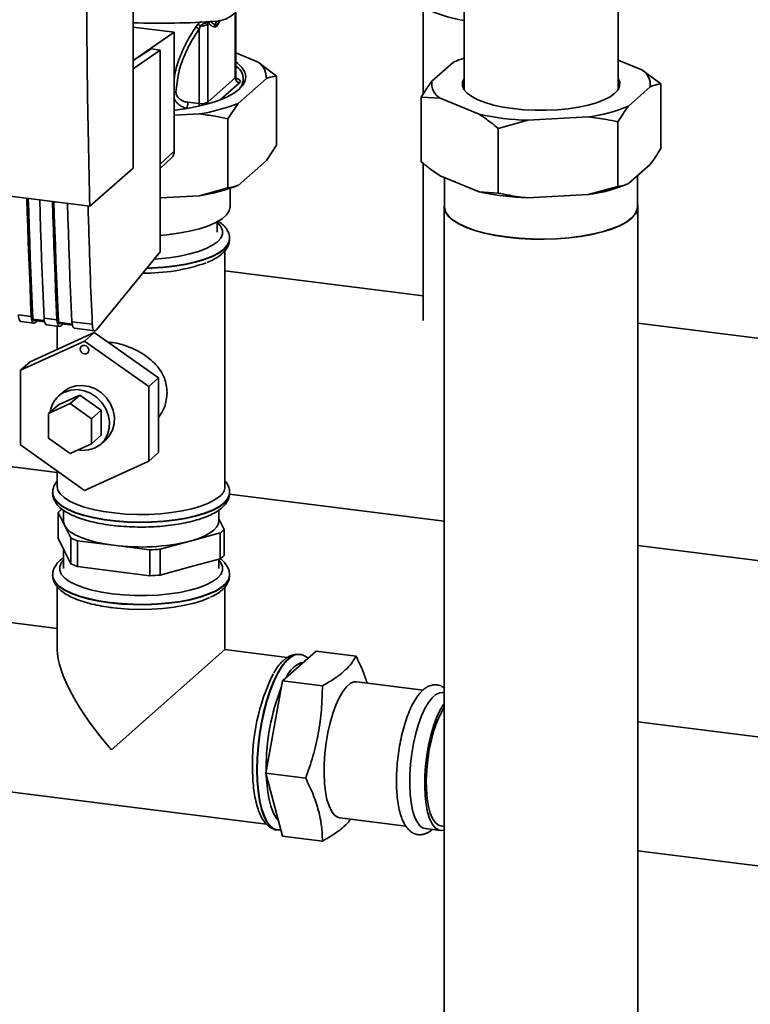
# Paper-space layout 'Blatt1' of a CAD drawing. Units: millimetres. Extents: x 0 to 5940, y 0 to 4200.
# Drawn here: x 4898 to 5031, y 1376 to 1555 of the extents above; entities that cross this region are included whole.
import ezdxf

# ---------------------------------------------------------------- set-up
doc = ezdxf.new("R2010")
doc.units = ezdxf.units.MM
doc.header["$LTSCALE"] = 10

psp = doc.layouts.new('Blatt1')

# ---------------------------------------------------------------- linework, layer by layer
at = {"color": 7, "linetype": 'Continuous', "lineweight": 35}
for p, q in [((4918.9, 1528.12), (4918.9, 1612.98)), ((4979.25, 1600.02), (4979.25, 1542.42)), ((5007.33, 1542.42), (5007.33, 1600.02)), ((4937.55, 1556.44), (4937.55, 1544.58)), ((4937.63, 1544.72), (4937.63, 1556.5)), ((4971.8, 1557.41), (4971.8, 1541.62)), ((4930.73, 1554.34), (4930.3, 1553.78)), ((4931.2, 1554.05), (4930.94, 1553.48)), ((4932.49, 1554.53), (4932.71, 1554.49)), ((4932.51, 1554.31), (4932.71, 1554.49)), ((4932.51, 1540.13), (4932.51, 1554.31)), ((4933.85, 1554.2), (4932.97, 1554.94)), ((4934.09, 1554.9), (4933.85, 1554.2)), ((4918.9, 1553.84), (4926.41, 1552.89)), ((4926.41, 1552.89), (4919.11, 1547.89)), ((4926.41, 1531.2), (4926.41, 1552.89)), ((4930.94, 1553.48), (4930.94, 1539.88)), ((4922.2, 1549.84), (4918.9, 1547.75)), ((4923.86, 1549.63), (4918.9, 1546.22)), ((4923.86, 1549.63), (4922.2, 1549.84)), ((4923.86, 1512.9), (4923.86, 1549.63)), ((4937.63, 1549.11), (4941.74, 1547.44)), ((4941.74, 1547.44), (4945.06, 1544.91)), ((4977.34, 1547.45), (4973.39, 1543.96)), ((5011.67, 1546.05), (5007.33, 1547.82)), ((5011.67, 1546.05), (5015.13, 1543.46)), ((4937.55, 1544.58), (4932.51, 1540.13)), ((4938.33, 1543.69), (4934.79, 1540.57)), ((4943.21, 1544.46), (4938.07, 1539.92)), ((4945.06, 1532.34), (4945.06, 1544.91)), ((5015.13, 1543.46), (5015.13, 1531.68)), ((5009.24, 1539.45), (5013.2, 1542.94)), ((4930.94, 1539.88), (4928.89, 1540.12)), ((4938.07, 1539.92), (4936.21, 1537.11)), ((4971.45, 1541.08), (4971.45, 1529.3)), ((4974.92, 1540.85), (4971.45, 1541.08)), ((4974.92, 1540.85), (4982, 1537.96)), ((4931.04, 1538.01), (4926.41, 1537.75)), ((4928.86, 1539.04), (4928.62, 1539.07)), ((4936.21, 1524.54), (4936.21, 1537.11)), ((4990.87, 1536.84), (4985.47, 1535.37)), ((4990.87, 1536.84), (5001.91, 1537.45)), ((5007.31, 1536.56), (5007.31, 1524.78)), ((4985.47, 1535.37), (4985.47, 1523.59)), ((4923.86, 1528.83), (4926.41, 1531.2)), ((4943.21, 1529.53), (4945.06, 1532.34)), ((4838.54, 1530.3), (4911.02, 1521.17)), ((4923.86, 1528.06), (4925.91, 1530)), ((4943.21, 1529.53), (4938.07, 1524.99)), ((4971.8, 1529.02), (4971.8, 1500.37)), ((5009.24, 1525.3), (5013.2, 1528.79)), ((4911.02, 1521.17), (4918.9, 1528.12)), ((4974.92, 1526.71), (4982, 1523.82)), ((4975.71, 1526.38), (4975.71, 1521.06)), ((5010.88, 1521.06), (5010.88, 1526.74)), ((4931.04, 1523.08), (4936.21, 1524.54)), ((4936.62, 1521.17), (4936.62, 1524.46)), ((4982, 1523.82), (4985.47, 1523.59)), ((5001.91, 1523.3), (5007.31, 1524.78)), ((4931.04, 1523.08), (4923.86, 1522.69)), ((4990.87, 1522.7), (5001.91, 1523.3)), ((4975.63, 1521.06), (4975.63, 1347.42)), ((5010.96, 1347.42), (5010.96, 1521.06)), ((4934.22, 1516.46), (4934.22, 1518.34)), ((4936.49, 1515.21), (4936.49, 1515.28)), ((4936.49, 1515.14), (4936.49, 1515.21)), ((4912.24, 1498.66), (4923.86, 1512.9)), ((4935.66, 1470.1), (4935.66, 1513.11)), ((4971.8, 1504.84), (4935.66, 1509.39)), ((4898, 1501.37), (4900.34, 1501.07)), ((4898.47, 1500.17), (4900.81, 1499.88)), ((4902.72, 1500.36), (4900.62, 1500.63)), ((4900.72, 1500.39), (4902.77, 1500.13)), ((4901.15, 1500.06), (4901.36, 1500.31)), ((4902.68, 1500.78), (4905.02, 1500.48)), ((4907.75, 1500.14), (4911.47, 1499.67)), ((4903.15, 1499.58), (4905.49, 1499.29)), ((4905.08, 1499.34), (4905.08, 1495.1)), ((4907.79, 1499.72), (4905.3, 1500.04)), ((4905.39, 1499.8), (4907.83, 1499.49)), ((4905.83, 1499.47), (4906.04, 1499.72)), ((4908.22, 1498.94), (4911.94, 1498.48)), ((5299.89, 1463.5), (5010.96, 1499.9)), ((4898.36, 1491.29), (4910.06, 1496.62)), ((4911.83, 1498.18), (4900.13, 1492.84)), ((4911.83, 1498.18), (4910.06, 1496.62)), ((4910.06, 1496.62), (4921.75, 1488.34)), ((4923.52, 1489.9), (4911.83, 1498.18)), ((4900.13, 1492.84), (4898.36, 1491.29)), ((4898.36, 1477.68), (4898.36, 1491.29)), ((4923.52, 1489.9), (4921.75, 1488.34)), ((4923.52, 1476.29), (4923.52, 1489.9)), ((4921.75, 1488.34), (4921.75, 1474.73)), ((4905.28, 1484.99), (4909.17, 1486.76)), ((4906.2, 1487.38), (4905.32, 1486.6)), ((4909.17, 1486.76), (4907.41, 1485.21)), ((4909.17, 1486.76), (4913.07, 1484.01)), ((4903.51, 1483.43), (4907.41, 1485.21)), ((4905.28, 1484.99), (4903.51, 1483.43)), ((4907.41, 1485.21), (4911.3, 1482.45)), ((4913.07, 1484.01), (4911.3, 1482.45)), ((4913.07, 1484.01), (4913.07, 1479.47)), ((4903.51, 1478.89), (4903.51, 1483.43)), ((4911.3, 1482.45), (4911.3, 1477.91)), ((4907.41, 1476.13), (4903.51, 1478.89)), ((4913.07, 1479.47), (4911.3, 1477.91)), ((4913.03, 1477.85), (4913.92, 1478.63)), ((4910.06, 1469.4), (4898.36, 1477.68)), ((4911.3, 1477.91), (4907.41, 1476.13)), ((4882.31, 1475.55), (4905.08, 1472.68)), ((4923.52, 1476.29), (4921.75, 1474.73)), ((4921.75, 1474.73), (4910.06, 1469.4)), ((4905.08, 1472.92), (4905.08, 1470.1)), ((4904.24, 1468.99), (4904.24, 1468.92)), ((4904.25, 1468.99), (4904.24, 1468.92)), ((4936.45, 1468.72), (4975.63, 1463.79)), ((4936.49, 1468.92), (4936.49, 1468.99)), ((4905.25, 1460.67), (4905.25, 1465.38)), ((4905.25, 1465.38), (4906.39, 1463.06)), ((4906.2, 1465.79), (4906.2, 1463.82)), ((4934.54, 1463.82), (4934.54, 1465.81)), ((4935.49, 1462.25), (4934.54, 1464.2)), ((4906.39, 1463.06), (4907.53, 1460.73)), ((4906.39, 1458.34), (4905.25, 1460.67)), ((4907.53, 1460.73), (4907.53, 1456.01)), ((4929.34, 1460.16), (4934.81, 1461.66)), ((4934.81, 1461.66), (4934.81, 1456.94)), ((4935.49, 1457.54), (4935.49, 1462.25)), ((4908.75, 1455.52), (4908.75, 1460.23)), ((4908.75, 1460.23), (4915.36, 1459.4)), ((4915.36, 1459.4), (4921.98, 1458.57)), ((4923.87, 1458.67), (4929.34, 1460.16)), ((5010.96, 1459.34), (5279.78, 1425.47)), ((4906.2, 1458.72), (4906.2, 1455.18)), ((4907.53, 1456.01), (4906.39, 1458.34)), ((4921.98, 1458.57), (4921.98, 1453.85)), ((4923.87, 1453.96), (4923.87, 1458.67)), ((4915.36, 1454.69), (4908.75, 1455.52)), ((4929.34, 1455.45), (4923.87, 1453.96)), ((4934.81, 1456.94), (4929.34, 1455.45)), ((4934.54, 1455.18), (4934.54, 1456.87)), ((4904.24, 1454), (4904.24, 1453.93)), ((4921.98, 1453.85), (4915.36, 1454.69)), ((4936.49, 1453.93), (4936.49, 1454)), ((4905.08, 1451.81), (4905.08, 1440.38)), ((4935.66, 1440.38), (4935.66, 1451.8)), ((4905.08, 1444.23), (4896.56, 1445.3)), ((4914.96, 1422.12), (4935.66, 1440.38)), ((4947.03, 1438.94), (4935.66, 1440.38)), ((4946.15, 1434.7), (4952.27, 1440.1)), ((4949.28, 1439.5), (4949.21, 1439.51)), ((4949.21, 1439.51), (4949.28, 1439.5)), ((4959.56, 1439.18), (4952.27, 1440.1)), ((4943.09, 1417.86), (4946.15, 1434.7)), ((4953.44, 1433.78), (4946.15, 1434.7)), ((4971.78, 1433.01), (4959.7, 1434.53)), ((4975.63, 1432.53), (4975.33, 1432.57)), ((5211.88, 1401.92), (5010.96, 1427.24)), ((4950.38, 1416.94), (4943.09, 1417.86)), ((4946.15, 1406.41), (4943.09, 1417.86)), ((4943.17, 1418.72), (4943.17, 1418.34)), ((4892.73, 1414.96), (4943.21, 1408.6)), ((4956.58, 1409.73), (4968.63, 1408.21)), ((4945.18, 1407.51), (4945.25, 1407.5)), ((4945.23, 1407.52), (4945.86, 1407.51)), ((4972.2, 1407.76), (4974.93, 1407.42)), ((4975.04, 1408.24), (4975.63, 1408.17)), ((4953.44, 1405.5), (4946.15, 1406.41)), ((5010.96, 1403.72), (5208.96, 1378.77))]:
    psp.add_line(p, q, dxfattribs=at)
at = {"color": 7, "linetype": 'Continuous', "lineweight": 35, "flags": 128}
for points in [[(4937.63, 1547.47), (4938.02, 1547.18), (4938.79, 1546.42), (4939.28, 1545.64), (4939.47, 1544.84), (4939.35, 1544.04), (4938.94, 1543.26), (4938.24, 1542.49), (4937.25, 1541.76), (4936, 1541.08), (4934.5, 1540.46), (4932.77, 1539.9), (4930.85, 1539.42), (4928.77, 1539.02), (4926.55, 1538.72), (4926.41, 1538.7)], [(4937.63, 1544.72), (4937.62, 1544.65), (4937.55, 1544.58)], [(4979.25, 1544.48), (4978.96, 1543.81), (4978.95, 1543.13), (4979.23, 1542.45), (4979.8, 1541.8), (4980.65, 1541.17), (4981.75, 1540.6), (4983.08, 1540.08), (4984.63, 1539.63), (4986.35, 1539.25), (4988.21, 1538.97), (4990.18, 1538.77), (4992.2, 1538.67), (4994.26, 1538.67), (4996.29, 1538.76), (4998.26, 1538.95), (5000.13, 1539.23), (5001.86, 1539.6), (5003.41, 1540.05), (5004.76, 1540.56), (5005.88, 1541.14), (5006.74, 1541.76), (5007.33, 1542.41), (5007.63, 1543.09), (5007.64, 1543.77), (5007.35, 1544.45), (5007.33, 1544.48)], [(4932.57, 1539.84), (4932.53, 1539.98), (4932.51, 1540.13)], [(4900.34, 1501.07), (4900.22, 1503.77), (4900.11, 1506.47), (4900, 1509.18), (4899.89, 1511.89), (4899.79, 1514.61), (4899.7, 1517.34), (4899.61, 1520.07), (4899.54, 1522.62)], [(4900.62, 1500.63), (4900.5, 1503.4), (4900.38, 1506.19), (4900.26, 1508.97), (4900.16, 1511.77), (4900.05, 1514.57), (4899.96, 1517.38), (4899.87, 1520.2), (4899.79, 1522.59)], [(4901.88, 1522.32), (4901.95, 1519.78), (4902.04, 1517.05), (4902.13, 1514.32), (4902.23, 1511.6), (4902.34, 1508.88), (4902.44, 1506.17), (4902.56, 1503.47), (4902.68, 1500.78)], [(4905.02, 1500.48), (4904.9, 1503.18), (4904.78, 1505.88), (4904.67, 1508.59), (4904.57, 1511.3), (4904.47, 1514.02), (4904.38, 1516.75), (4904.29, 1519.48), (4904.21, 1522.03)], [(4905.3, 1500.04), (4905.17, 1502.81), (4905.05, 1505.6), (4904.94, 1508.39), (4904.83, 1511.18), (4904.73, 1513.98), (4904.63, 1516.79), (4904.54, 1519.61), (4904.47, 1522)], [(4906.94, 1521.69), (4907.02, 1519.14), (4907.11, 1516.41), (4907.2, 1513.68), (4907.3, 1510.96), (4907.4, 1508.24), (4907.51, 1505.54), (4907.63, 1502.83), (4907.75, 1500.14)], [(4975.71, 1521.63), (4975.63, 1520.87), (4975.86, 1520.11), (4976.38, 1519.36), (4977.19, 1518.64), (4978.28, 1517.96), (4979.62, 1517.33), (4981.2, 1516.77), (4982.98, 1516.28), (4984.94, 1515.87), (4987.05, 1515.55), (4989.26, 1515.33), (4991.54, 1515.2), (4993.85, 1515.17), (4996.15, 1515.25), (4998.4, 1515.42), (5000.56, 1515.69), (5002.6, 1516.05), (5004.48, 1516.5), (5006.17, 1517.03), (5007.64, 1517.62), (5008.86, 1518.28), (5009.82, 1518.98), (5010.49, 1519.71), (5010.87, 1520.47), (5010.95, 1521.24), (5010.88, 1521.63)], [(4923.86, 1515.88), (4925.04, 1515.98), (4927.19, 1516.26), (4929.19, 1516.62), (4931.03, 1517.08), (4932.65, 1517.62), (4934.02, 1518.23), (4935.13, 1518.9), (4935.94, 1519.62), (4936.44, 1520.36), (4936.62, 1521.13), (4936.62, 1521.17)], [(4987.08, 1515.58), (4984.98, 1515.89), (4983.03, 1516.3), (4981.25, 1516.79), (4979.68, 1517.35), (4978.35, 1517.97), (4977.27, 1518.65), (4976.46, 1519.37), (4975.94, 1520.11), (4975.72, 1520.88), (4975.71, 1521.06)], [(5010.88, 1521.06), (5010.79, 1520.48), (5010.41, 1519.72), (5009.74, 1518.99), (5008.79, 1518.29), (5007.57, 1517.64), (5006.11, 1517.05), (5004.43, 1516.52), (5002.56, 1516.08), (5000.53, 1515.72), (4998.37, 1515.45), (4996.13, 1515.27), (4993.84, 1515.2), (4991.54, 1515.23), (4989.28, 1515.35), (4987.08, 1515.58)], [(4922.77, 1511.56), (4923.47, 1511.61), (4925.51, 1511.8), (4927.44, 1512.1), (4929.23, 1512.48), (4930.84, 1512.94), (4932.24, 1513.47), (4933.39, 1514.06), (4934.28, 1514.7), (4934.89, 1515.38), (4935.2, 1516.08), (4935.21, 1516.79), (4934.92, 1517.49), (4934.33, 1518.17), (4934.22, 1518.26)], [(4936.49, 1515.29), (4936.43, 1514.81), (4936.09, 1514.08), (4935.45, 1513.38), (4934.54, 1512.71), (4933.36, 1512.09), (4931.93, 1511.53), (4930.29, 1511.04), (4928.47, 1510.63), (4926.5, 1510.31), (4924.41, 1510.08), (4922.25, 1509.94), (4921.43, 1509.92)], [(4921.37, 1509.85), (4922.25, 1509.87), (4924.41, 1510.01), (4926.5, 1510.24), (4928.47, 1510.56), (4930.29, 1510.98), (4931.93, 1511.47), (4933.36, 1512.03), (4934.54, 1512.64), (4935.45, 1513.31)], [(4898, 1501.37), (4898.03, 1501.02), (4898.09, 1500.72), (4898.17, 1500.48), (4898.27, 1500.3), (4898.39, 1500.2), (4898.47, 1500.17)], [(4900.34, 1501.07), (4900.37, 1500.72), (4900.43, 1500.42), (4900.51, 1500.18), (4900.61, 1500.01), (4900.73, 1499.9), (4900.87, 1499.88), (4901.01, 1499.93), (4901.15, 1500.06)], [(4900.62, 1500.63), (4900.63, 1500.56), (4900.64, 1500.5), (4900.66, 1500.45), (4900.68, 1500.41), (4900.7, 1500.39), (4900.72, 1500.39)], [(4902.68, 1500.78), (4902.71, 1500.43), (4902.77, 1500.13), (4902.85, 1499.89), (4902.95, 1499.71), (4903.07, 1499.61), (4903.15, 1499.58)], [(4905.02, 1500.48), (4905.05, 1500.14), (4905.11, 1499.83), (4905.19, 1499.59), (4905.29, 1499.42), (4905.41, 1499.31), (4905.54, 1499.29), (4905.68, 1499.34), (4905.83, 1499.47)], [(4907.75, 1500.14), (4907.78, 1499.79), (4907.83, 1499.49), (4907.92, 1499.25), (4908.02, 1499.07), (4908.14, 1498.97), (4908.22, 1498.94)], [(4905.3, 1500.04), (4905.31, 1499.97), (4905.32, 1499.91), (4905.33, 1499.86), (4905.35, 1499.82), (4905.38, 1499.8), (4905.39, 1499.8)], [(4909.28, 1495.14), (4909.34, 1495.44), (4909.51, 1495.67), (4909.76, 1495.81), (4910.06, 1495.83), (4910.36, 1495.73), (4910.61, 1495.53), (4910.78, 1495.25), (4910.84, 1494.95), (4910.78, 1494.65), (4910.61, 1494.42), (4910.36, 1494.28), (4910.06, 1494.26), (4909.76, 1494.36), (4909.51, 1494.56), (4909.34, 1494.83), (4909.28, 1495.14)], [(4906.2, 1487.38), (4906.35, 1487.51), (4907.33, 1488.11)], [(4908.83, 1476.78), (4909.58, 1476.69), (4910.78, 1476.77), (4911.9, 1477.12), (4912.89, 1477.73), (4913.68, 1478.56), (4914.25, 1479.58), (4914.57, 1480.73), (4914.61, 1481.95), (4914.39, 1483.19), (4913.9, 1484.38), (4913.17, 1485.47), (4912.25, 1486.39), (4911.17, 1487.1), (4909.99, 1487.56), (4908.77, 1487.76), (4907.57, 1487.69), (4906.45, 1487.33)], [(4907.33, 1488.11), (4908.45, 1488.47), (4909.65, 1488.54), (4910.87, 1488.34), (4912.05, 1487.88), (4913.13, 1487.16), (4914.06, 1486.24), (4914.78, 1485.16), (4915.27, 1483.97), (4915.5, 1482.73), (4915.45, 1481.51), (4915.14, 1480.36), (4914.57, 1479.34), (4913.92, 1478.63)], [(4934.67, 1468.3), (4933.78, 1467.66), (4932.63, 1467.06), (4931.24, 1466.52), (4929.64, 1466.05), (4927.85, 1465.66), (4925.92, 1465.35), (4923.89, 1465.14), (4921.78, 1465.03), (4919.65, 1465.01), (4917.53, 1465.09), (4915.47, 1465.28), (4913.5, 1465.55), (4911.66, 1465.91), (4910, 1466.36), (4908.54, 1466.88), (4907.3, 1467.46), (4906.32, 1468.09), (4905.62, 1468.76), (4905.2, 1469.46), (4905.08, 1470.1)], [(4936.49, 1469), (4936.43, 1468.52), (4936.09, 1467.79), (4935.45, 1467.09), (4934.54, 1466.42), (4933.36, 1465.81), (4931.93, 1465.25), (4930.29, 1464.76), (4928.47, 1464.34), (4926.5, 1464.02), (4924.41, 1463.79), (4922.25, 1463.65), (4920.05, 1463.62), (4917.86, 1463.68), (4915.71, 1463.85), (4913.65, 1464.11), (4911.72, 1464.46), (4909.95, 1464.89), (4908.37, 1465.4), (4907.01, 1465.98), (4905.91, 1466.61), (4905.07, 1467.29), (4904.52, 1468), (4904.26, 1468.73), (4904.24, 1468.98)], [(4904.24, 1468.92), (4904.26, 1468.66), (4904.52, 1467.94), (4905.07, 1467.23), (4905.91, 1466.55), (4907.01, 1465.91), (4908.37, 1465.33), (4909.95, 1464.82), (4911.72, 1464.39), (4913.65, 1464.04), (4915.71, 1463.78), (4917.86, 1463.62), (4920.05, 1463.55), (4922.25, 1463.59), (4924.41, 1463.72), (4926.5, 1463.95), (4928.47, 1464.28), (4930.29, 1464.69), (4931.93, 1465.18), (4933.36, 1465.74), (4934.54, 1466.36), (4935.45, 1467.02), (4936.09, 1467.73), (4936.43, 1468.45), (4936.49, 1468.92)], [(4906.2, 1463.82), (4906.21, 1463.67), (4906.39, 1463.06)], [(4906.39, 1463.06), (4906.81, 1462.45), (4907.46, 1461.87), (4908.33, 1461.33), (4909.41, 1460.83), (4910.67, 1460.38), (4912.1, 1459.98), (4913.67, 1459.66), (4915.36, 1459.4)], [(4929.34, 1460.16), (4930.7, 1460.58), (4931.87, 1461.06), (4932.85, 1461.59), (4933.62, 1462.15), (4934.16, 1462.74), (4934.47, 1463.35), (4934.54, 1463.82)], [(4906.2, 1456.69), (4905.85, 1456.25), (4905.54, 1455.55), (4905.53, 1454.84), (4905.82, 1454.14), (4906.41, 1453.46), (4907.28, 1452.82), (4908.42, 1452.22), (4909.81, 1451.68), (4911.4, 1451.22), (4913.18, 1450.83), (4915.11, 1450.54), (4917.14, 1450.34), (4919.24, 1450.23), (4921.37, 1450.23), (4923.47, 1450.33), (4925.51, 1450.52), (4927.44, 1450.81), (4929.23, 1451.19), (4930.84, 1451.65), (4932.24, 1452.19), (4933.39, 1452.78), (4934.28, 1453.42), (4934.89, 1454.1), (4935.2, 1454.8), (4935.21, 1455.51), (4934.92, 1456.21), (4934.54, 1456.69)], [(4936.49, 1454.01), (4936.49, 1453.89), (4936.3, 1453.16), (4935.81, 1452.44), (4935.03, 1451.76), (4933.98, 1451.11), (4932.67, 1450.52), (4931.14, 1450), (4929.4, 1449.54), (4927.5, 1449.18), (4925.47, 1448.9), (4923.34, 1448.71), (4921.15, 1448.63), (4918.95, 1448.64), (4916.78, 1448.76), (4914.67, 1448.97), (4912.67, 1449.27), (4910.81, 1449.67), (4909.13, 1450.14), (4907.66, 1450.69), (4906.43, 1451.3), (4905.45, 1451.95), (4904.76, 1452.65), (4904.35, 1453.37), (4904.24, 1453.98)], [(4904.24, 1453.93), (4904.35, 1453.3), (4904.76, 1452.58), (4905.45, 1451.89), (4906.43, 1451.23), (4907.66, 1450.62), (4909.13, 1450.07), (4910.81, 1449.6), (4912.67, 1449.21), (4914.67, 1448.9)], [(4914.67, 1448.9), (4916.78, 1448.69), (4918.95, 1448.58), (4921.15, 1448.56), (4923.34, 1448.65), (4925.47, 1448.83), (4927.5, 1449.11), (4929.4, 1449.48), (4931.14, 1449.93), (4932.67, 1450.46), (4933.98, 1451.05), (4935.03, 1451.69), (4935.81, 1452.38), (4936.3, 1453.09), (4936.49, 1453.82), (4936.49, 1453.93)], [(4914.72, 1448.08), (4915.97, 1447.94), (4918.06, 1447.78), (4920.18, 1447.72), (4922.31, 1447.76), (4924.4, 1447.9), (4926.42, 1448.14), (4928.31, 1448.46), (4930.05, 1448.87), (4931.61, 1449.36), (4932.83, 1449.86)], [(4949.21, 1439.51), (4949.1, 1439.52), (4948.36, 1439.42), (4947.58, 1439.02), (4946.81, 1438.34), (4946.04, 1437.37), (4945.29, 1436.15), (4944.57, 1434.7), (4943.91, 1433.03), (4943.3, 1431.19), (4942.77, 1429.21), (4942.32, 1427.11), (4941.97, 1424.96), (4941.71, 1422.77), (4941.55, 1420.6), (4941.49, 1418.48)], [(4941.56, 1418.48), (4941.61, 1420.59), (4941.77, 1422.76), (4942.03, 1424.95), (4942.39, 1427.11), (4942.84, 1429.2), (4943.37, 1431.18), (4943.97, 1433.02), (4944.64, 1434.69), (4945.35, 1436.14), (4946.1, 1437.36), (4946.87, 1438.33), (4947.65, 1439.01), (4948.42, 1439.41), (4949.17, 1439.51), (4949.21, 1439.51)], [(4959.7, 1434.53), (4959.15, 1434.5), (4958.48, 1434.18), (4957.8, 1433.58), (4957.13, 1432.72), (4956.49, 1431.61), (4955.88, 1430.27), (4955.33, 1428.74), (4954.84, 1427.06), (4954.43, 1425.27), (4954.11, 1423.4), (4953.88, 1421.5), (4953.75, 1419.61), (4953.72, 1417.79), (4953.8, 1416.06), (4953.98, 1414.48), (4954.26, 1413.08), (4954.63, 1411.89), (4955.08, 1410.94), (4955.6, 1410.25), (4956.18, 1409.84), (4956.58, 1409.73)], [(4975.33, 1432.57), (4974.77, 1432.53), (4974.1, 1432.21), (4973.43, 1431.62), (4972.76, 1430.75), (4972.11, 1429.64), (4971.51, 1428.3), (4970.95, 1426.78), (4970.47, 1425.09), (4970.06, 1423.3), (4969.73, 1421.43), (4969.5, 1419.53), (4969.38, 1417.64), (4969.35, 1415.82), (4969.43, 1414.09), (4969.61, 1412.51), (4969.88, 1411.11), (4970.25, 1409.92), (4970.7, 1408.97), (4971.22, 1408.28), (4971.81, 1407.87), (4972.2, 1407.76)], [(4975.63, 1430.61), (4975.49, 1430.41), (4974.84, 1429.29), (4974.24, 1427.96), (4973.68, 1426.43), (4973.19, 1424.75), (4972.78, 1422.95), (4972.46, 1421.08), (4972.23, 1419.18), (4972.1, 1417.3), (4972.08, 1415.47), (4972.16, 1413.75), (4972.34, 1412.17), (4972.61, 1410.77), (4972.98, 1409.58), (4973.43, 1408.63), (4973.95, 1407.94), (4974.53, 1407.53), (4975.16, 1407.41), (4975.63, 1407.5)], [(4975.63, 1429.81), (4975.51, 1429.63), (4974.88, 1428.51), (4974.29, 1427.17), (4973.76, 1425.64), (4973.3, 1423.96), (4972.92, 1422.17), (4972.64, 1420.32), (4972.45, 1418.46), (4972.37, 1416.63), (4972.4, 1414.88), (4972.53, 1413.27), (4972.77, 1411.82), (4973.1, 1410.58), (4973.52, 1409.58), (4974.02, 1408.84), (4974.58, 1408.39), (4975.04, 1408.24)], [(4941.49, 1418.48), (4941.55, 1416.46), (4941.71, 1414.57), (4941.97, 1412.84), (4942.32, 1411.32), (4942.77, 1410.02), (4943.3, 1408.97), (4943.91, 1408.19), (4944.57, 1407.7), (4945.18, 1407.51)], [(4945.23, 1407.51), (4944.64, 1407.69), (4943.97, 1408.18), (4943.37, 1408.96), (4942.84, 1410.01), (4942.39, 1411.31), (4942.03, 1412.83), (4941.77, 1414.56), (4941.61, 1416.45), (4941.56, 1418.48)], [(4943.19, 1417.46), (4943.23, 1416.77), (4943.39, 1414.95), (4943.65, 1413.31), (4944.01, 1411.87), (4944.46, 1410.67), (4944.99, 1409.72), (4945.4, 1409.22)]]:
    psp.add_lwpolyline(points, dxfattribs=at)
at = {"color": 7, "linetype": 'Continuous', "lineweight": 35}
for centre, radius, start, end in [((4933.74, 1560.17), 5.3, 273.1936, 349.6256), ((4984.37, 1583.64), 29.09, 247.6814, 259.8587), ((4923.96, 1704.13), 149.59, 268.0611, 273.863), ((4930.11, 1552.78), 1.67, 49.1604, 68.2148), ((4931.44, 1556.21), 2.18, 263.593, 299.3853), ((4933.39, 1554.49), 0.895, 160.4699, 177.2482), ((4933.57, 1554.3), 0.874, 144.3754, 167.1984), ((4930.02, 1552.3), 1.5, 52.0276, 79.0883), ((4936.25, 1544.38), 2.73, 310.8611, 59.4832), ((4939.66, 1544.57), 3.55, 358.1789, 54.1241), ((4985.84, 1528.03), 21.2, 108.1202, 113.6435), ((5010.06, 1543.33), 3.16, 352.8607, 59.4424), ((4938.46, 1544.59), 0.91, 181.0587, 261.7605), ((4976.52, 1543.57), 3.16, 172.8607, 239.4424), ((4927.12, 1540.01), 1.78, 327.968, 3.4409), ((4928.26, 1539.89), 2.68, 350.0918, 359.8142), ((4931.37, 1542.27), 2.43, 259.8367, 298.0679), ((4925.41, 1572.5), 34.95, 279.2799, 291.2363), ((4992.59, 1586.23), 49.42, 257.6332, 268.0053), ((4997.65, 1567.52), 30.38, 278.0708, 292.4455), ((4924.77, 1531.18), 1.64, 314.2217, 0.9475), ((4997.65, 1553.38), 30.38, 278.0708, 292.4455), ((4925.41, 1557.58), 34.95, 279.2799, 291.2363), ((4992.59, 1572.09), 49.42, 257.6332, 268.0053), ((4933.92, 1515.39), 2.59, 306.3763, 354.4644), ((4921.26, 1541.84), 32.84, 268.9867, 289.5527), ((4908.45, 1483.06), 4.72, 115.1662, 172.7206), ((4933.25, 1470.25), 2.42, 306.1027, 356.4494), ((4908.86, 1461.96), 4.98, 126.1937, 136.6256), ((4913.86, 1474.52), 15.17, 245.3588, 250.3167), ((4931.88, 1465.67), 4.98, 306.1937, 316.6256), ((4920.31, 1497.23), 38.15, 262.5487, 283.6968), ((4920.43, 1504.35), 45.81, 271.9366, 274.309), ((4931.88, 1460.96), 4.98, 306.1937, 316.6256), ((4913.86, 1469.81), 15.17, 245.3588, 250.3167), ((4920.43, 1499.64), 45.81, 271.9366, 274.309), ((4951.28, 1433.48), 4.81, 105.0121, 157.8071), ((4977.7, 1419.63), 37.03, 153.8507, 181.9334), ((4982.54, 1419.01), 39.36, 158.4322, 180.4249)]:
    psp.add_arc(centre, radius, start, end, dxfattribs=at)
psp.add_ellipse((4920.37, 1426.89), major_axis=(-14.3, 16.22), ratio=0.333333, start_param=0.361367, end_param=1.570796, dxfattribs=at)
for points, knots in [([(4911.02, 1521.17), (4910.83, 1529.09), (4910.47, 1544.94), (4910.43, 1567.49), (4910.65, 1588.53), (4910.99, 1601.54), (4911.16, 1608.05)], [0, 0, 0, 0, 0.2799024, 0.5600234, 0.7800976, 1, 1, 1, 1]), ([(4931.29, 1554.81), (4931.28, 1554.81), (4931.17, 1554.75), (4930.97, 1554.59), (4930.81, 1554.42), (4930.73, 1554.34)], [0, 0, 0, 0, 0.035777, 0.513713, 1, 1, 1, 1]), ([(4931.2, 1554.05), (4931.25, 1554.1), (4931.35, 1554.2), (4931.53, 1554.32), (4931.72, 1554.43), (4931.91, 1554.5), (4932.1, 1554.56), (4932.26, 1554.58), (4932.4, 1554.58), (4932.46, 1554.55), (4932.49, 1554.53)], [0, 0, 0, 0, 0.124898, 0.249918, 0.359503, 0.499923, 0.622816, 0.749955, 0.880507, 1, 1, 1, 1]), ([(4932.51, 1554.31), (4932.51, 1554.35), (4932.51, 1554.43), (4932.5, 1554.5), (4932.49, 1554.53)], [0, 0, 0, 0, 0.559954, 1, 1, 1, 1]), ([(4932.71, 1554.49), (4932.89, 1554.31), (4933.21, 1553.99), (4933.56, 1553.89), (4933.72, 1553.85)], [0, 0, 0, 0, 0.560054, 1, 1, 1, 1]), ([(4933.72, 1553.85), (4933.87, 1553.87), (4934.18, 1553.91), (4934.56, 1554.49), (4934.71, 1554.97), (4934.74, 1555.08)], [0, 0, 0, 0, 0.4409, 0.879571, 1, 1, 1, 1]), ([(4933.85, 1554.2), (4933.96, 1554.19), (4934.13, 1554.17), (4934.37, 1554.44), (4934.54, 1554.7), (4934.62, 1554.96), (4934.66, 1555.06)], [0, 0, 0, 0, 0.434874, 0.648543, 0.861757, 1, 1, 1, 1]), ([(4930.3, 1553.78), (4929.75, 1552.9), (4928.64, 1551.16), (4927.38, 1548.29), (4926.59, 1546), (4926.44, 1544.63), (4926.41, 1544.34)], [0, 0, 0, 0, 0.304776, 0.610452, 0.917485, 1, 1, 1, 1]), ([(4926.73, 1541.97), (4926.85, 1543.15), (4927.08, 1545.52), (4928.17, 1548.58), (4929.47, 1551.23), (4930.45, 1552.73), (4930.94, 1553.48)], [0, 0, 0, 0, 0.279732, 0.559802, 0.779802, 1, 1, 1, 1]), ([(4937.78, 1544.34), (4937.78, 1544.34), (4937.79, 1544.34), (4937.72, 1544.4), (4937.63, 1544.57), (4937.65, 1544.69), (4937.65, 1544.72)], [0, 0, 0, 0, 0.102023, 0.421012, 0.82224, 1, 1, 1, 1]), ([(4937.7, 1544.46), (4937.77, 1544.45), (4938.04, 1544.39), (4938.3, 1544.23), (4938.47, 1544.03), (4938.48, 1543.85), (4938.38, 1543.74), (4938.33, 1543.69)], [0, 0, 0, 0, 0.087079, 0.377214, 0.596272, 0.819853, 1, 1, 1, 1]), ([(4945.06, 1544.91), (4944.54, 1544.83), (4943.93, 1544.73), (4943.31, 1544.49), (4943.21, 1544.46)], [0, 0, 0, 0, 0.839141, 1, 1, 1, 1]), ([(4971.45, 1541.08), (4971.91, 1541.81), (4972.55, 1542.84), (4973.2, 1543.71), (4973.39, 1543.96)], [0, 0, 0, 0, 0.711784, 1, 1, 1, 1]), ([(5015.13, 1543.46), (5014.68, 1543.39), (5014.04, 1543.29), (5013.39, 1543.02), (5013.2, 1542.94)], [0, 0, 0, 0, 0.711784, 1, 1, 1, 1]), ([(4926.41, 1542), (4926.41, 1542), (4926.47, 1542), (4926.58, 1541.99), (4926.68, 1541.98), (4926.73, 1541.97)], [0, 0, 0, 0, 0.0285036, 0.5187289, 1, 1, 1, 1]), ([(4928.89, 1540.12), (4928.64, 1540.16), (4928.15, 1540.26), (4927.45, 1540.64), (4926.99, 1541.12), (4926.76, 1541.6), (4926.74, 1541.85), (4926.73, 1541.97)], [0, 0, 0, 0, 0.250318, 0.500502, 0.749887, 0.874999, 1, 1, 1, 1]), ([(4928.62, 1539.07), (4928.33, 1539.15), (4927.72, 1539.32), (4927.05, 1539.86), (4926.62, 1540.36), (4926.47, 1540.64), (4926.41, 1540.77)], [0, 0, 0, 0, 0.340387, 0.683675, 0.860784, 1, 1, 1, 1]), ([(4936.21, 1537.11), (4935.44, 1537.27), (4933.73, 1537.64), (4931.99, 1537.88), (4931.04, 1538.01)], [0, 0, 0, 0, 0.4552942, 1, 1, 1, 1]), ([(4985.47, 1535.37), (4985.03, 1535.73), (4983.89, 1536.67), (4982.72, 1537.47), (4982, 1537.96)], [0, 0, 0, 0, 0.385815, 1, 1, 1, 1]), ([(5009.24, 1539.45), (5009.22, 1539.42), (5008.57, 1538.56), (5007.93, 1537.54), (5007.31, 1536.56)], [0, 0, 0, 0, 0.03596, 1, 1, 1, 1]), ([(5007.31, 1536.56), (5006.62, 1536.71), (5004.84, 1537.09), (5003.03, 1537.31), (5001.91, 1537.45)], [0, 0, 0, 0, 0.3858145, 1, 1, 1, 1]), ([(5013.2, 1528.79), (5013.22, 1528.83), (5013.88, 1529.68), (5014.52, 1530.7), (5015.13, 1531.68)], [0, 0, 0, 0, 0.03596, 1, 1, 1, 1]), ([(4971.45, 1529.3), (4971.89, 1528.93), (4973.03, 1527.99), (4974.2, 1527.2), (4974.92, 1526.71)], [0, 0, 0, 0, 0.385815, 1, 1, 1, 1]), ([(5007.31, 1524.78), (5007.76, 1524.85), (5008.4, 1524.95), (5009.05, 1525.23), (5009.24, 1525.3)], [0, 0, 0, 0, 0.7117844, 1, 1, 1, 1]), ([(4936.21, 1524.54), (4936.73, 1524.62), (4937.34, 1524.72), (4937.97, 1524.96), (4938.07, 1524.99)], [0, 0, 0, 0, 0.839141, 1, 1, 1, 1]), ([(4985.47, 1523.59), (4986.15, 1523.44), (4987.93, 1523.06), (4989.75, 1522.84), (4990.87, 1522.7)], [0, 0, 0, 0, 0.385815, 1, 1, 1, 1]), ([(4910.7, 1521.21), (4910.82, 1517.19), (4911.03, 1509.96), (4911.33, 1502.83), (4911.47, 1499.67)], [0, 0, 0, 0, 0.556044, 1, 1, 1, 1]), ([(4936.47, 1515.29), (4936.47, 1515.37), (4936.51, 1515.75), (4936.3, 1516.41), (4935.87, 1517.19), (4935.24, 1517.9), (4934.67, 1518.31), (4934.38, 1518.52)], [0, 0, 0, 0, 0.065982, 0.289723, 0.514651, 0.756405, 1, 1, 1, 1]), ([(4935.11, 1512.52), (4935.26, 1512.66), (4935.65, 1513.03), (4936.11, 1513.68), (4936.44, 1514.42), (4936.46, 1514.91), (4936.47, 1515.1)], [0, 0, 0, 0, 0.196688, 0.512571, 0.801693, 1, 1, 1, 1]), ([(4932.4, 1510.95), (4932.48, 1510.97), (4933.04, 1511.18), (4933.88, 1511.63), (4934.67, 1512.14), (4935.03, 1512.46), (4935.11, 1512.52)], [0, 0, 0, 0, 0.0627121, 0.4864215, 0.893508, 1, 1, 1, 1]), ([(4911.47, 1499.67), (4911.49, 1499.42), (4911.54, 1498.9), (4911.75, 1498.51), (4912, 1498.44), (4912.16, 1498.59), (4912.24, 1498.66)], [0, 0, 0, 0, 0.270391, 0.562367, 0.789574, 1, 1, 1, 1]), ([(4914.32, 1496.41), (4914.62, 1496.39), (4915.77, 1496.32), (4917.93, 1495.72), (4920.57, 1494.46), (4922.56, 1492.93), (4923.88, 1491.32), (4924.85, 1489.6), (4925.02, 1488.15), (4925.12, 1487.26)], [0, 0, 0, 0, 0.060697, 0.233543, 0.406949, 0.602158, 0.711122, 0.823625, 1, 1, 1, 1]), ([(4925.12, 1487.26), (4925.03, 1486.34), (4924.87, 1484.68), (4923.94, 1483.24), (4923.52, 1482.6)], [0, 0, 0, 0, 0.554086, 1, 1, 1, 1]), ([(4905.08, 1471.09), (4904.92, 1470.9), (4904.59, 1470.47), (4904.29, 1469.74), (4904.27, 1469.21), (4904.26, 1468.97)], [0, 0, 0, 0, 0.320576, 0.691289, 1, 1, 1, 1]), ([(4936.47, 1469), (4936.47, 1469.09), (4936.51, 1469.46), (4936.29, 1470.12), (4936, 1470.72), (4935.73, 1471.02), (4935.66, 1471.09)], [0, 0, 0, 0, 0.112441, 0.493725, 0.877033, 1, 1, 1, 1]), ([(4904.27, 1469.03), (4904.26, 1468.95), (4904.21, 1468.58), (4904.39, 1467.92), (4904.78, 1467.13), (4905.41, 1466.39), (4906.27, 1465.7), (4907.39, 1465.05), (4908.74, 1464.46), (4910.28, 1463.96), (4911.97, 1463.53), (4913.78, 1463.2), (4915.7, 1462.94), (4917.69, 1462.78), (4919.71, 1462.71), (4921.75, 1462.72), (4923.77, 1462.83), (4925.73, 1463.02), (4927.6, 1463.3), (4929.36, 1463.67), (4930.98, 1464.11), (4932.45, 1464.64), (4933.74, 1465.25), (4934.79, 1465.93), (4935.59, 1466.66), (4936.14, 1467.44), (4936.46, 1468.21), (4936.46, 1468.72), (4936.47, 1468.95)], [0, 0, 0, 0, 0.009264, 0.042965, 0.076609, 0.112446, 0.151999, 0.194545, 0.237741, 0.280392, 0.322518, 0.36427, 0.405779, 0.447133, 0.488402, 0.529635, 0.570878, 0.612163, 0.653541, 0.695077, 0.736857, 0.779006, 0.821702, 0.865155, 0.904848, 0.940816, 0.973853, 1, 1, 1, 1]), ([(4906.2, 1457.11), (4906.07, 1457.03), (4905.62, 1456.73), (4905.06, 1456.15), (4904.54, 1455.37), (4904.26, 1454.63), (4904.27, 1454.15), (4904.28, 1453.96)], [0, 0, 0, 0, 0.105824, 0.3768, 0.621626, 0.847947, 1, 1, 1, 1]), ([(4936.46, 1454.01), (4936.46, 1454.17), (4936.48, 1454.62), (4936.21, 1455.34), (4935.71, 1456.1), (4935.24, 1456.62), (4934.88, 1456.87), (4934.81, 1456.92)], [0, 0, 0, 0, 0.140813, 0.396058, 0.656742, 0.940467, 1, 1, 1, 1]), ([(4904.28, 1453.89), (4904.28, 1453.74), (4904.26, 1453.3), (4904.53, 1452.59), (4905.02, 1451.82), (4905.74, 1451.11), (4906.7, 1450.43), (4907.92, 1449.8), (4909.35, 1449.25), (4910.96, 1448.78), (4912.67, 1448.4), (4914.03, 1448.17), (4914.8, 1448.07), (4914.95, 1448.05)], [0, 0, 0, 0, 0.045641, 0.133077, 0.222375, 0.319566, 0.42647, 0.538826, 0.650862, 0.761389, 0.87071, 0.973152, 1, 1, 1, 1]), ([(4933.01, 1449.94), (4933.3, 1450.07), (4934.02, 1450.41), (4934.91, 1451.03), (4935.69, 1451.77), (4936.19, 1452.55), (4936.47, 1453.27), (4936.46, 1453.72), (4936.46, 1453.88)], [0, 0, 0, 0, 0.143217, 0.362972, 0.560943, 0.73981, 0.905157, 1, 1, 1, 1]), ([(4949.22, 1439.51), (4948.93, 1439.52), (4948.35, 1439.54), (4947.49, 1439.26), (4946.68, 1438.77), (4945.89, 1438.04), (4945.16, 1437.16), (4944.73, 1436.42), (4944.54, 1436.1)], [0, 0, 0, 0, 0.155853, 0.310725, 0.473964, 0.653807, 0.848802, 1, 1, 1, 1]), ([(4950.83, 1438.83), (4950.59, 1438.99), (4950.13, 1439.3), (4949.53, 1439.51), (4949.21, 1439.5), (4949.18, 1439.5)], [0, 0, 0, 0, 0.477086, 0.935005, 1, 1, 1, 1]), ([(4953.44, 1433.78), (4953.82, 1434), (4954.82, 1434.57), (4956.27, 1435.52), (4957.67, 1436.67), (4958.76, 1437.88), (4959.31, 1438.72), (4959.55, 1439.16), (4959.56, 1439.18)], [0, 0, 0, 0, 0.129824, 0.340804, 0.553175, 0.770124, 0.988485, 1, 1, 1, 1]), ([(4959.56, 1439.18), (4960.03, 1438.23), (4960.84, 1436.59), (4961.36, 1434.97), (4961.57, 1434.3)], [0, 0, 0, 0, 0.5839, 1, 1, 1, 1]), ([(4950.38, 1416.94), (4950.84, 1418.28), (4951.77, 1420.96), (4952.74, 1425.14), (4953.33, 1429.43), (4953.4, 1432.33), (4953.44, 1433.78)], [0, 0, 0, 0, 0.2447066, 0.4911898, 0.7444174, 1, 1, 1, 1]), ([(4975.63, 1433.39), (4975.5, 1433.49), (4975.16, 1433.75), (4974.47, 1433.97), (4973.63, 1434), (4972.82, 1433.76), (4972.06, 1433.31), (4971.33, 1432.64), (4970.6, 1431.71), (4969.9, 1430.54), (4969.26, 1429.16), (4968.68, 1427.63), (4968.18, 1425.97), (4967.75, 1424.22), (4967.41, 1422.39), (4967.15, 1420.53), (4966.99, 1418.67), (4966.91, 1416.84), (4966.94, 1415.08), (4967.06, 1413.41), (4967.28, 1411.87), (4967.61, 1410.47), (4968.04, 1409.23), (4968.58, 1408.22), (4969.2, 1407.47), (4969.89, 1406.95), (4970.68, 1406.66), (4971.52, 1406.62), (4972.34, 1406.85), (4972.96, 1407.2), (4973.3, 1407.49), (4973.42, 1407.59)], [0, 0, 0, 0, 0.018006, 0.047112, 0.078015, 0.108156, 0.139661, 0.174693, 0.213444, 0.253562, 0.293107, 0.332047, 0.370572, 0.408836, 0.44695, 0.484989, 0.523018, 0.561082, 0.599238, 0.637565, 0.676171, 0.715217, 0.754938, 0.795606, 0.830472, 0.861532, 0.890683, 0.921678, 0.951824, 0.983211, 1, 1, 1, 1]), ([(4940.69, 1418.87), (4940.69, 1418.54), (4940.7, 1417.56), (4940.78, 1416.01), (4940.98, 1414.29), (4941.28, 1412.7), (4941.67, 1411.28), (4942.18, 1410.02), (4942.78, 1409.02), (4943.47, 1408.26), (4944.22, 1407.78), (4944.83, 1407.53), (4945.19, 1407.53), (4945.26, 1407.53)], [0, 0, 0, 0, 0.055938, 0.162733, 0.270023, 0.378109, 0.487385, 0.598382, 0.711493, 0.807938, 0.89535, 0.978191, 1, 1, 1, 1]), ([(4953.44, 1405.5), (4953.4, 1406.4), (4953.34, 1408.2), (4952.78, 1411.03), (4951.82, 1413.96), (4950.86, 1415.94), (4950.38, 1416.94)], [0, 0, 0, 0, 0.244707, 0.49119, 0.744417, 1, 1, 1, 1]), ([(4958.59, 1409.48), (4958.31, 1409.13), (4957.68, 1408.39), (4956.32, 1407.27), (4954.84, 1406.29), (4953.82, 1405.71), (4953.44, 1405.5)], [0, 0, 0, 0, 0.245892, 0.535174, 0.826676, 1, 1, 1, 1])]:
    psp.add_open_spline(points, degree=3, knots=knots, dxfattribs=at)
psp.add_open_spline([(4933.72, 1553.85), (4933.73, 1553.91), (4933.75, 1554.04), (4933.82, 1554.15), (4933.85, 1554.2)], degree=3, dxfattribs=at)

doc.saveas('drawing.dxf')
